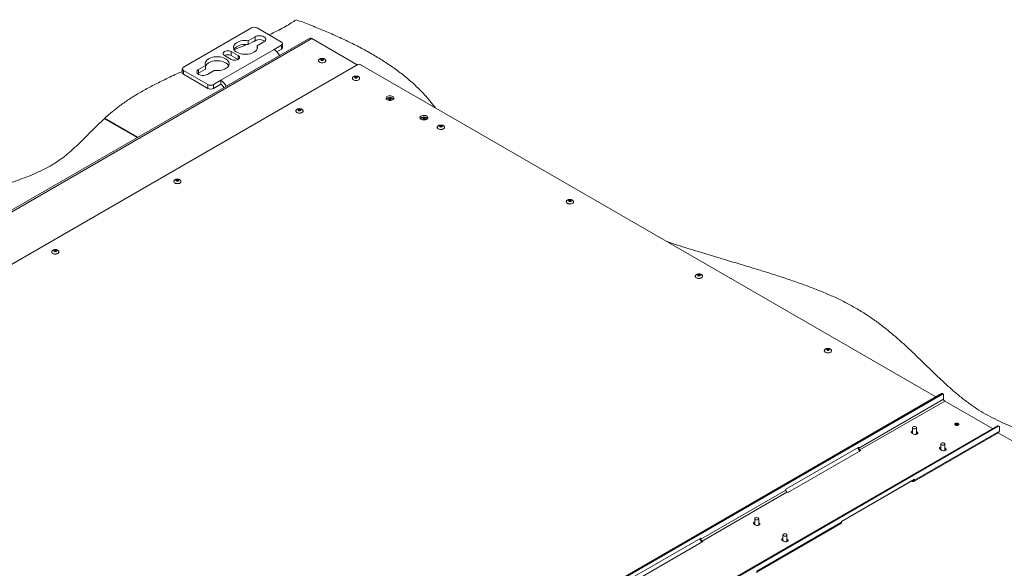
# Paper-space layout 'Sheet2' of a CAD drawing. Units: millimetres. Extents: x 74 to 9579, y 2195 to 7899.
# Drawn here: x 6988 to 8219, y 7029 to 7715 of the extents above; entities that cross this region are included whole.
import ezdxf

# ---------------------------------------------------------------- set-up
doc = ezdxf.new("R2010")
doc.units = ezdxf.units.MM

psp = doc.layouts.new('Sheet2')

# ---------------------------------------------------------------- linework, layer by layer
at = {"color": 7, "linetype": 'Continuous', "lineweight": 18}
for p, q in [((7277.76, 7704.8), (7192.91, 7655.82)), ((7315.31, 7687.21), (7284.84, 7704.8)), ((7282.54, 7693.88), (7273.94, 7688.92)), ((7282.54, 7688.98), (7282.54, 7693.88)), ((7349.93, 7691.8), (6257.45, 7061.13)), ((7353.42, 7691.45), (6260.94, 7060.78)), ((7282.54, 7688.98), (7273.94, 7684.02)), ((7273.94, 7684.02), (7273.94, 7688.92)), ((7284.9, 7682.59), (7293.5, 7687.56)), ((7284.9, 7678.44), (7284.9, 7682.59)), ((7315.31, 7683.13), (7306.12, 7677.82)), ((7315.31, 7678.23), (7315.31, 7683.13)), ((7316.78, 7680.27), (7316.78, 7685.17)), ((7409.99, 7658.8), (7353.42, 7691.45)), ((7239.65, 7639.45), (7306.12, 7677.82)), ((7244.18, 7670.31), (7252.66, 7665.41)), ((7261.15, 7670.31), (7252.66, 7675.21)), ((7252.66, 7670.31), (7252.66, 7675.21)), ((7261.15, 7665.41), (7252.66, 7670.31)), ((7309.61, 7674.93), (7315.31, 7678.23)), ((6321.05, 7030.16), (7410.7, 7659.21)), ((7220.42, 7658.03), (7211.83, 7653.06)), ((7220.42, 7653.13), (7220.42, 7658.03)), ((7361.65, 7663.86), (7361.65, 7663.7)), ((7370.65, 7663.7), (7370.65, 7663.86)), ((7413.53, 7659.21), (8133.5, 7243.57)), ((7191.45, 7653.78), (7191.45, 7648.88)), ((7192.91, 7651.74), (7223.39, 7634.14)), ((7192.91, 7651.74), (7192.91, 7646.84)), ((7192.91, 7646.84), (7223.39, 7629.24)), ((7211.83, 7648.16), (7210.82, 7647.45)), ((7220.42, 7653.13), (7211.83, 7648.16)), ((7211.83, 7648.16), (7211.83, 7653.06)), ((7222.79, 7646.74), (7231.38, 7651.7)), ((7223.39, 7629.24), (7223.39, 7634.14)), ((7230.46, 7634.14), (7239.65, 7639.45)), ((7230.46, 7629.24), (7239.65, 7634.55)), ((7230.46, 7634.14), (7230.46, 7629.24)), ((7239.65, 7634.55), (7239.65, 7639.45)), ((7404.08, 7641.82), (7404.08, 7641.65)), ((7413.08, 7641.65), (7413.08, 7641.82)), ((7454.27, 7616.9), (7454.54, 7616.75)), ((7333.37, 7601), (7333.37, 7600.83)), ((7342.37, 7600.83), (7342.37, 7601)), ((7093.96, 7591.39), (7134.97, 7567.71)), ((7135.68, 7568.12), (7094.51, 7591.89)), ((7094.51, 7591.07), (7094.51, 7591.89)), ((7496.7, 7592.41), (7496.97, 7592.26)), ((7510.15, 7580.59), (7510.15, 7580.42)), ((7519.15, 7580.42), (7519.15, 7580.59)), ((7180.75, 7512.89), (7180.75, 7512.73)), ((7189.75, 7512.73), (7189.75, 7512.89)), ((7671.4, 7487.5), (7671.4, 7487.33)), ((7680.4, 7487.33), (7680.4, 7487.5)), ((7028.13, 7424.79), (7028.13, 7424.63)), ((7037.13, 7424.63), (7037.13, 7424.79)), ((7832.66, 7394.4), (7832.66, 7394.24)), ((7841.66, 7394.24), (7841.66, 7394.4)), ((7993.91, 7301.31), (7993.91, 7301.15)), ((8002.91, 7301.15), (8002.91, 7301.31)), ((8140.58, 7247.66), (7050.92, 6618.61)), ((8141.64, 7247.04), (7051.99, 6618)), ((8143.05, 7240.92), (8036.98, 7179.69)), ((8038.4, 7177.24), (8144.47, 7238.47)), ((8141.64, 7247.04), (8140.58, 7247.66)), ((8142.64, 7247.14), (8141.58, 7247.76)), ((8143.05, 7240.92), (8143.05, 7246.23)), ((8144.47, 7238.47), (8204.21, 7203.98)), ((7120.57, 6578.41), (8210.23, 7207.45)), ((7121.64, 6577.79), (8211.29, 7206.84)), ((8104.14, 7205.2), (8104.14, 7197.99)), ((8106.64, 7139.48), (8212.7, 7200.71)), ((8109.14, 7197.85), (8109.14, 7205.2)), ((8109.89, 7199.73), (8109.14, 7200.17)), ((8211.29, 7206.84), (8210.23, 7207.45)), ((8212.29, 7206.94), (8211.23, 7207.55)), ((8212.7, 7206.02), (8212.7, 7200.71)), ((8103.38, 7198.43), (8104.16, 7197.97)), ((8104.72, 7197.65), (8105.5, 7197.2)), ((8105.91, 7137.88), (8211.98, 7199.11)), ((8109.89, 7198.51), (8109.14, 7198.94)), ((8109.89, 7198.51), (8109.89, 7199.73)), ((8211.25, 7198.69), (8941.16, 6777.32)), ((7945.77, 7128.26), (8036.98, 7180.91)), ((8039.46, 7176.63), (7948.24, 7123.97)), ((8035.92, 7180.3), (8035.92, 7180.3)), ((8036.98, 7180.91), (8036.98, 7179.69)), ((8038.4, 7177.24), (8039.46, 7176.63)), ((8138.74, 7178.02), (8139.52, 7177.56)), ((8139.49, 7184.79), (8139.49, 7177.58)), ((8140.08, 7177.24), (8140.86, 7176.79)), ((8144.49, 7177.44), (8144.49, 7184.79)), ((8145.24, 7179.32), (8144.49, 7179.76)), ((8145.24, 7178.1), (8144.49, 7178.53)), ((8145.24, 7178.1), (8145.24, 7179.32)), ((8106.64, 7140.71), (8015.42, 7088.05)), ((8015.42, 7088.05), (8103.1, 7138.66)), ((8103.1, 7138.67), (8103.1, 7138.66)), ((8103.1, 7138.66), (8104.16, 7138.05)), ((8104.16, 7139.28), (8104.16, 7139.28)), ((8105.57, 7140.09), (8105.57, 7140.09)), ((8106.64, 7140.71), (8106.64, 7139.48)), ((7945.77, 7127.03), (7839.7, 7065.8)), ((7945.77, 7127.03), (7945.77, 7128.26)), ((7841.12, 7063.35), (7947.18, 7124.58)), ((7948.24, 7123.97), (7947.18, 7124.58)), ((7906.85, 7091.31), (7906.85, 7084.1)), ((7911.85, 7083.97), (7911.85, 7091.31)), ((7906.1, 7084.54), (7906.88, 7084.09)), ((7907.44, 7083.76), (7908.22, 7083.31)), ((7908.63, 7023.99), (8014.69, 7085.22)), ((7909.35, 7025.59), (8015.42, 7086.82)), ((7912.6, 7085.84), (7911.85, 7086.28)), ((7912.6, 7084.62), (7911.85, 7085.05)), ((7912.6, 7084.62), (7912.6, 7085.84)), ((8015.42, 7088.05), (8015.42, 7086.82)), ((7748.49, 7014.37), (7839.7, 7067.03)), ((7838.64, 7066.41), (7838.64, 7066.41)), ((7839.7, 7067.03), (7839.7, 7065.8)), ((7942.21, 7070.9), (7942.21, 7063.69)), ((7947.21, 7063.56), (7947.21, 7070.9)), ((7947.96, 7065.43), (7947.21, 7065.87)), ((7947.96, 7064.21), (7947.21, 7064.64)), ((7947.96, 7064.21), (7947.96, 7065.43)), ((7842.18, 7062.74), (7750.96, 7010.08)), ((7841.12, 7063.35), (7842.18, 7062.74)), ((7941.45, 7064.13), (7942.24, 7063.68)), ((7942.79, 7063.35), (7943.58, 7062.9))]:
    psp.add_line(p, q, dxfattribs=at)
at = {"color": 8, "linetype": 'Continuous', "lineweight": 18}
for p, q in [((7261.15, 7665.41), (7261.15, 7670.31)), ((8105.57, 7140.09), (8104.16, 7139.28))]:
    psp.add_line(p, q, dxfattribs=at)
at = {"color": 7, "linetype": 'Continuous', "lineweight": 18, "flags": 128}
for points in [[(7293.5, 7687.56), (7294.58, 7688.34), (7295.33, 7689.24), (7295.72, 7690.22), (7295.72, 7691.22), (7295.33, 7692.2), (7294.58, 7693.1), (7293.5, 7693.88), (7292.14, 7694.51), (7290.58, 7694.94), (7288.89, 7695.17), (7287.15, 7695.17), (7285.46, 7694.94), (7283.89, 7694.51), (7282.54, 7693.88)], [(7273.94, 7688.92), (7271.61, 7689.14), (7269.25, 7689.15), (7266.92, 7688.95), (7264.67, 7688.53), (7262.56, 7687.92), (7260.65, 7687.12), (7258.97, 7686.16), (7257.58, 7685.06), (7256.5, 7683.85), (7255.76, 7682.56), (7255.39, 7681.21), (7255.38, 7679.85), (7255.75, 7678.5), (7256.48, 7677.21), (7257.55, 7675.99), (7258.93, 7674.89), (7260.6, 7673.93), (7262.51, 7673.13), (7264.61, 7672.51), (7266.86, 7672.09), (7269.19, 7671.88), (7271.55, 7671.88), (7273.88, 7672.1), (7276.12, 7672.52), (7278.22, 7673.15), (7280.13, 7673.95), (7281.79, 7674.92), (7283.17, 7676.02), (7284.23, 7677.24), (7284.94, 7678.54), (7285.3, 7679.89), (7285.29, 7681.25), (7284.9, 7682.59)], [(7273.94, 7684.02), (7271.61, 7684.24), (7269.25, 7684.25), (7266.92, 7684.05), (7264.67, 7683.63), (7262.56, 7683.02), (7260.65, 7682.22), (7258.97, 7681.26), (7257.58, 7680.17), (7256.5, 7678.95), (7255.95, 7678.06)], [(7231.38, 7651.7), (7233.71, 7651.48), (7236.07, 7651.47), (7238.4, 7651.67), (7240.65, 7652.09), (7242.76, 7652.7), (7244.68, 7653.5), (7246.35, 7654.45), (7247.75, 7655.55), (7248.82, 7656.77), (7249.56, 7658.06), (7249.94, 7659.4), (7249.94, 7660.77), (7249.58, 7662.11), (7248.85, 7663.41), (7247.78, 7664.62), (7246.39, 7665.73), (7244.72, 7666.69), (7242.81, 7667.49), (7240.71, 7668.11), (7238.47, 7668.53), (7236.13, 7668.74), (7233.77, 7668.74), (7231.44, 7668.52), (7229.2, 7668.09), (7227.1, 7667.47), (7225.2, 7666.67), (7223.54, 7665.7), (7222.16, 7664.59), (7221.1, 7663.38), (7220.38, 7662.08), (7220.02, 7660.73), (7220.04, 7659.37), (7220.42, 7658.03)], [(7252.66, 7675.21), (7251.42, 7675.76), (7249.97, 7676.1), (7248.42, 7676.22), (7246.87, 7676.1), (7245.42, 7675.76), (7244.18, 7675.21), (7243.22, 7674.49), (7242.62, 7673.65), (7242.42, 7672.76), (7242.62, 7671.86), (7243.22, 7671.03), (7244.18, 7670.31)], [(7252.66, 7665.41), (7253.9, 7664.86), (7255.35, 7664.51), (7256.9, 7664.4), (7258.46, 7664.51), (7259.9, 7664.86), (7261.15, 7665.41), (7262.1, 7666.13), (7262.7, 7666.96), (7262.9, 7667.86), (7262.7, 7668.76), (7262.1, 7669.59), (7261.15, 7670.31)], [(7249.37, 7657.65), (7248.85, 7658.51), (7247.78, 7659.72), (7246.39, 7660.83), (7244.72, 7661.79), (7242.81, 7662.59), (7240.71, 7663.21), (7238.47, 7663.63), (7236.13, 7663.84), (7233.77, 7663.84), (7231.44, 7663.62), (7229.2, 7663.19), (7227.1, 7662.57), (7225.2, 7661.77), (7223.54, 7660.8), (7222.16, 7659.69), (7221.1, 7658.48), (7220.42, 7657.28)], [(7361.65, 7663.7), (7361.71, 7663.3), (7362.08, 7662.59), (7362.78, 7661.97), (7363.76, 7661.5), (7364.93, 7661.2), (7366.2, 7661.1), (7367.47, 7661.21), (7368.63, 7661.53), (7369.59, 7662.02), (7370.27, 7662.64), (7370.61, 7663.36), (7370.65, 7663.7)], [(7365.7, 7665.95), (7366.3, 7665.98), (7366.89, 7665.88), (7367.36, 7665.66), (7367.65, 7665.35), (7367.71, 7665), (7367.53, 7664.66), (7367.15, 7664.39), (7366.61, 7664.22), (7366, 7664.19), (7365.42, 7664.29), (7364.94, 7664.51), (7364.66, 7664.82), (7364.59, 7665.17), (7364.77, 7665.51), (7365.16, 7665.78), (7365.7, 7665.95)], [(7211.83, 7653.06), (7210.74, 7652.28), (7209.99, 7651.38), (7209.61, 7650.4), (7209.61, 7649.4), (7209.99, 7648.42), (7210.74, 7647.52), (7211.83, 7646.74), (7213.18, 7646.11), (7214.75, 7645.68), (7216.44, 7645.45), (7218.17, 7645.45), (7219.87, 7645.68), (7221.43, 7646.11), (7222.79, 7646.74)], [(7408.12, 7643.91), (7408.73, 7643.94), (7409.31, 7643.84), (7409.79, 7643.62), (7410.08, 7643.31), (7410.14, 7642.96), (7409.96, 7642.62), (7409.57, 7642.34), (7409.04, 7642.18), (7408.43, 7642.14), (7407.84, 7642.24), (7407.37, 7642.47), (7407.08, 7642.78), (7407.02, 7643.13), (7407.2, 7643.47), (7407.58, 7643.74), (7408.12, 7643.91)], [(7404.08, 7641.65), (7404.13, 7641.26), (7404.51, 7640.55), (7405.21, 7639.93), (7406.19, 7639.45), (7407.36, 7639.15), (7408.63, 7639.06), (7409.89, 7639.17), (7411.05, 7639.48), (7412.01, 7639.97), (7412.69, 7640.6), (7413.04, 7641.31), (7413.08, 7641.65)], [(7454.54, 7619.2), (7455.36, 7618.58), (7455.86, 7617.84), (7456, 7617.06), (7455.77, 7616.29), (7455.19, 7615.58), (7454.29, 7614.99), (7453.15, 7614.55), (7451.86, 7614.32), (7450.49, 7614.29), (7449.17, 7614.48), (7447.98, 7614.86), (7447.02, 7615.42), (7446.35, 7616.1), (7446.03, 7616.87), (7446.08, 7617.65), (7446.49, 7618.4), (7447.24, 7619.06), (7448.26, 7619.58), (7449.49, 7619.91), (7450.83, 7620.05), (7452.19, 7619.97), (7453.46, 7619.68), (7454.54, 7619.2)], [(7450.53, 7616.96), (7451.13, 7617), (7451.72, 7616.9), (7452.2, 7616.69), (7452.5, 7616.38), (7452.57, 7616.03), (7452.4, 7615.69), (7452.02, 7615.41), (7451.49, 7615.24), (7450.88, 7615.2), (7450.29, 7615.3), (7449.81, 7615.51), (7449.52, 7615.82), (7449.45, 7616.17), (7449.61, 7616.51), (7449.99, 7616.79), (7450.53, 7616.96)], [(7454.54, 7616.75), (7455.36, 7616.13), (7455.53, 7615.94)], [(7333.37, 7600.83), (7333.42, 7600.44), (7333.8, 7599.73), (7334.5, 7599.11), (7335.48, 7598.63), (7336.65, 7598.33), (7337.92, 7598.24), (7339.18, 7598.35), (7340.34, 7598.66), (7341.3, 7599.15), (7341.98, 7599.78), (7342.33, 7600.49), (7342.37, 7600.83)], [(7337.41, 7603.09), (7338.02, 7603.12), (7338.6, 7603.02), (7339.08, 7602.8), (7339.37, 7602.49), (7339.43, 7602.13), (7339.25, 7601.8), (7338.86, 7601.52), (7338.33, 7601.36), (7337.72, 7601.32), (7337.13, 7601.42), (7336.66, 7601.65), (7336.37, 7601.96), (7336.31, 7602.31), (7336.49, 7602.65), (7336.87, 7602.92), (7337.41, 7603.09)], [(7496.97, 7594.71), (7497.79, 7594.08), (7498.29, 7593.35), (7498.43, 7592.57), (7498.2, 7591.8), (7497.61, 7591.09), (7496.72, 7590.49), (7495.58, 7590.06), (7494.28, 7589.82), (7492.92, 7589.8), (7491.6, 7589.98), (7490.41, 7590.37), (7489.45, 7590.93), (7488.78, 7591.61), (7488.46, 7592.37), (7488.5, 7593.16), (7488.92, 7593.91), (7489.66, 7594.57), (7490.69, 7595.08), (7491.92, 7595.42), (7493.26, 7595.55), (7494.62, 7595.47), (7495.88, 7595.19), (7496.97, 7594.71)], [(7492.95, 7592.47), (7493.56, 7592.51), (7494.15, 7592.41), (7494.62, 7592.19), (7494.92, 7591.89), (7494.99, 7591.54), (7494.83, 7591.2), (7494.45, 7590.92), (7493.91, 7590.75), (7493.31, 7590.71), (7492.72, 7590.8), (7492.24, 7591.02), (7491.94, 7591.33), (7491.87, 7591.68), (7492.04, 7592.02), (7492.42, 7592.3), (7492.95, 7592.47)], [(7496.97, 7592.26), (7497.79, 7591.63), (7497.96, 7591.44)], [(7514.16, 7582.67), (7514.77, 7582.71), (7515.36, 7582.62), (7515.84, 7582.4), (7516.14, 7582.09), (7516.21, 7581.74), (7516.04, 7581.4), (7515.66, 7581.12), (7515.13, 7580.95), (7514.52, 7580.91), (7513.93, 7581.01), (7513.45, 7581.23), (7513.16, 7581.53), (7513.08, 7581.88), (7513.25, 7582.22), (7513.63, 7582.5), (7514.16, 7582.67)], [(7510.15, 7580.42), (7510.21, 7579.99), (7510.6, 7579.28), (7511.32, 7578.67), (7512.31, 7578.2), (7513.49, 7577.91), (7514.76, 7577.83), (7516.03, 7577.95), (7517.18, 7578.28), (7518.12, 7578.77), (7518.79, 7579.41), (7519.11, 7580.12), (7519.15, 7580.42)], [(7180.75, 7512.73), (7180.8, 7512.33), (7181.18, 7511.62), (7181.88, 7511.01), (7182.86, 7510.53), (7184.03, 7510.23), (7185.3, 7510.13), (7186.57, 7510.25), (7187.73, 7510.56), (7188.68, 7511.05), (7189.37, 7511.68), (7189.71, 7512.39), (7189.75, 7512.73)], [(7184.79, 7514.98), (7185.4, 7515.02), (7185.99, 7514.92), (7186.46, 7514.69), (7186.75, 7514.38), (7186.81, 7514.03), (7186.63, 7513.69), (7186.25, 7513.42), (7185.71, 7513.25), (7185.1, 7513.22), (7184.52, 7513.32), (7184.04, 7513.54), (7183.75, 7513.85), (7183.69, 7514.2), (7183.87, 7514.54), (7184.26, 7514.81), (7184.79, 7514.98)], [(7671.4, 7487.33), (7671.47, 7486.89), (7671.86, 7486.19), (7672.58, 7485.58), (7673.57, 7485.11), (7674.75, 7484.82), (7676.02, 7484.74), (7677.28, 7484.86), (7678.43, 7485.18), (7679.38, 7485.68), (7680.04, 7486.32), (7680.37, 7487.03), (7680.4, 7487.33)], [(7675.42, 7489.58), (7676.03, 7489.62), (7676.61, 7489.52), (7677.09, 7489.31), (7677.39, 7489), (7677.46, 7488.65), (7677.29, 7488.31), (7676.91, 7488.03), (7676.38, 7487.86), (7675.77, 7487.82), (7675.19, 7487.92), (7674.71, 7488.14), (7674.41, 7488.44), (7674.34, 7488.79), (7674.51, 7489.13), (7674.89, 7489.41), (7675.42, 7489.58)], [(7028.13, 7424.63), (7028.19, 7424.23), (7028.56, 7423.52), (7029.27, 7422.9), (7030.24, 7422.42), (7031.41, 7422.12), (7032.68, 7422.03), (7033.95, 7422.14), (7035.11, 7422.46), (7036.07, 7422.95), (7036.75, 7423.57), (7037.1, 7424.28), (7037.13, 7424.63)], [(7032.18, 7426.88), (7032.78, 7426.91), (7033.37, 7426.81), (7033.84, 7426.59), (7034.13, 7426.28), (7034.19, 7425.93), (7034.02, 7425.59), (7033.63, 7425.32), (7033.09, 7425.15), (7032.48, 7425.11), (7031.9, 7425.22), (7031.43, 7425.44), (7031.14, 7425.75), (7031.08, 7426.1), (7031.25, 7426.44), (7031.64, 7426.71), (7032.18, 7426.88)], [(7832.66, 7394.24), (7832.72, 7393.8), (7833.11, 7393.1), (7833.83, 7392.49), (7834.82, 7392.02), (7836, 7391.73), (7837.28, 7391.64), (7838.54, 7391.77), (7839.69, 7392.09), (7840.63, 7392.59), (7841.3, 7393.22), (7841.63, 7393.94), (7841.66, 7394.24)], [(7836.68, 7396.49), (7837.28, 7396.53), (7837.87, 7396.43), (7838.35, 7396.21), (7838.65, 7395.91), (7838.72, 7395.56), (7838.55, 7395.22), (7838.17, 7394.94), (7837.64, 7394.77), (7837.03, 7394.73), (7836.44, 7394.83), (7835.96, 7395.04), (7835.67, 7395.35), (7835.6, 7395.7), (7835.76, 7396.04), (7836.14, 7396.32), (7836.68, 7396.49)], [(7993.91, 7301.15), (7993.98, 7300.71), (7994.37, 7300.01), (7995.09, 7299.4), (7996.08, 7298.93), (7997.26, 7298.64), (7998.53, 7298.55), (7999.79, 7298.68), (8000.94, 7299), (8001.89, 7299.5), (8002.55, 7300.13), (8002.88, 7300.85), (8002.91, 7301.15)], [(7997.93, 7303.4), (7998.54, 7303.44), (7999.13, 7303.34), (7999.6, 7303.12), (7999.9, 7302.82), (7999.97, 7302.47), (7999.81, 7302.13), (7999.43, 7301.85), (7998.89, 7301.68), (7998.29, 7301.64), (7997.7, 7301.73), (7997.22, 7301.95), (7996.92, 7302.26), (7996.85, 7302.61), (7997.02, 7302.95), (7997.4, 7303.23), (7997.93, 7303.4)], [(8104.14, 7201.28), (8103.8, 7201.16), (8103.03, 7200.72), (8102.58, 7200.15), (8102.49, 7199.54), (8102.76, 7198.94), (8103.38, 7198.43)], [(8108.4, 7206.22), (8108.94, 7205.76), (8109.14, 7205.2), (8108.94, 7204.65), (8108.4, 7204.18), (8107.59, 7203.87), (8106.64, 7203.76), (8105.68, 7203.87), (8104.87, 7204.18), (8104.33, 7204.65), (8104.14, 7205.2), (8104.33, 7205.76), (8104.87, 7206.22), (8105.68, 7206.54), (8106.64, 7206.65), (8107.59, 7206.54), (8108.4, 7206.22)], [(8157.83, 7208.22), (8158.62, 7207.91), (8159.55, 7207.78), (8160.49, 7207.86), (8161.33, 7208.13), (8161.94, 7208.55), (8162.24, 7209.08), (8162.2, 7209.63), (8161.81, 7210.13), (8161.14, 7210.52), (8160.26, 7210.75), (8159.31, 7210.77), (8158.4, 7210.6), (8157.67, 7210.24), (8157.2, 7209.76), (8157.07, 7209.21), (8157.29, 7208.68), (8157.83, 7208.22)], [(8160.12, 7208.58), (8159.51, 7208.55), (8158.93, 7208.65), (8158.45, 7208.88), (8158.17, 7209.19), (8158.11, 7209.54), (8158.29, 7209.88), (8158.68, 7210.15), (8159.22, 7210.31), (8159.83, 7210.35), (8160.41, 7210.24), (8160.88, 7210.02), (8161.17, 7209.71), (8161.23, 7209.36), (8161.05, 7209.02), (8160.66, 7208.75), (8160.12, 7208.58)], [(8160.67, 7209.04), (8160.66, 7209.02), (8160.59, 7208.94), (8160.39, 7208.82), (8160.11, 7208.73), (8159.75, 7208.68), (8159.37, 7208.7), (8159.03, 7208.79), (8158.81, 7208.89), (8158.69, 7209), (8158.67, 7209.04), (8158.67, 7209.05), (8158.67, 7209.05)], [(8105.5, 7197.2), (8106.39, 7196.84), (8107.43, 7196.68), (8108.5, 7196.74), (8109.47, 7197), (8110.24, 7197.44), (8110.69, 7198), (8110.78, 7198.62), (8110.51, 7199.22), (8109.89, 7199.73)], [(8110.61, 7197.85), (8110.51, 7198), (8109.89, 7198.51)], [(8139.49, 7180.87), (8139.15, 7180.75), (8138.39, 7180.31), (8137.94, 7179.74), (8137.84, 7179.13), (8138.12, 7178.52), (8138.74, 7178.02)], [(8140.22, 7183.77), (8139.68, 7184.24), (8139.49, 7184.79), (8139.68, 7185.35), (8140.22, 7185.81), (8141.03, 7186.13), (8141.99, 7186.24), (8142.95, 7186.13), (8143.76, 7185.81), (8144.3, 7185.35), (8144.49, 7184.79), (8144.3, 7184.24), (8143.76, 7183.77), (8142.95, 7183.46), (8141.99, 7183.35), (8141.03, 7183.46), (8140.22, 7183.77)], [(8140.86, 7176.79), (8141.74, 7176.43), (8142.78, 7176.27), (8143.85, 7176.33), (8144.83, 7176.59), (8145.59, 7177.03), (8146.05, 7177.59), (8146.14, 7178.21), (8145.86, 7178.81), (8145.24, 7179.32)], [(8145.96, 7177.44), (8145.86, 7177.59), (8145.24, 7178.1)], [(7911.12, 7092.33), (7911.66, 7091.87), (7911.85, 7091.31), (7911.66, 7090.76), (7911.12, 7090.29), (7910.31, 7089.98), (7909.35, 7089.87), (7908.4, 7089.98), (7907.58, 7090.29), (7907.04, 7090.76), (7906.85, 7091.31), (7907.04, 7091.87), (7907.58, 7092.33), (7908.4, 7092.65), (7909.35, 7092.76), (7910.31, 7092.65), (7911.12, 7092.33)], [(7906.85, 7087.39), (7906.51, 7087.27), (7905.75, 7086.83), (7905.3, 7086.27), (7905.2, 7085.65), (7905.48, 7085.05), (7906.1, 7084.54)], [(7908.22, 7083.31), (7909.1, 7082.96), (7910.14, 7082.8), (7911.22, 7082.85), (7912.19, 7083.11), (7912.95, 7083.55), (7913.41, 7084.11), (7913.5, 7084.73), (7913.22, 7085.33), (7912.6, 7085.84)], [(7913.33, 7083.97), (7913.22, 7084.11), (7912.6, 7084.62)], [(7942.21, 7066.98), (7941.87, 7066.86), (7941.11, 7066.42), (7940.65, 7065.86), (7940.56, 7065.24), (7940.84, 7064.64), (7941.45, 7064.13)], [(7942.94, 7069.88), (7942.4, 7070.35), (7942.21, 7070.9), (7942.4, 7071.46), (7942.94, 7071.92), (7943.75, 7072.24), (7944.71, 7072.35), (7945.66, 7072.24), (7946.48, 7071.92), (7947.02, 7071.46), (7947.21, 7070.9), (7947.02, 7070.35), (7946.48, 7069.88), (7945.66, 7069.57), (7944.71, 7069.46), (7943.75, 7069.57), (7942.94, 7069.88)], [(7943.58, 7062.9), (7944.46, 7062.55), (7945.5, 7062.38), (7946.57, 7062.44), (7947.55, 7062.7), (7948.31, 7063.14), (7948.76, 7063.7), (7948.86, 7064.32), (7948.58, 7064.92), (7947.96, 7065.43)], [(7948.68, 7063.56), (7948.58, 7063.7), (7947.96, 7064.21)]]:
    psp.add_lwpolyline(points, dxfattribs=at)
at = {"color": 8, "linetype": 'Continuous', "lineweight": 18, "flags": 128}
for points in [[(7361.65, 7663.88), (7361.71, 7663.46), (7362.08, 7662.75), (7362.78, 7662.14), (7363.76, 7661.66), (7364.93, 7661.36), (7366.2, 7661.26), (7367.47, 7661.38), (7368.63, 7661.69), (7369.59, 7662.18), (7370.27, 7662.81), (7370.61, 7663.52), (7370.65, 7663.81)], [(7367.15, 7664.68), (7367.11, 7664.85), (7366.92, 7665.05), (7366.62, 7665.19), (7366.25, 7665.25), (7365.86, 7665.23), (7365.52, 7665.13), (7365.27, 7664.95), (7365.16, 7664.74), (7365.15, 7664.68)], [(7409.58, 7642.63), (7409.54, 7642.81), (7409.35, 7643), (7409.05, 7643.15), (7408.68, 7643.21), (7408.29, 7643.19), (7407.94, 7643.08), (7407.7, 7642.91), (7407.58, 7642.69), (7407.58, 7642.64)], [(7404.08, 7641.84), (7404.13, 7641.42), (7404.51, 7640.71), (7405.21, 7640.09), (7406.19, 7639.62), (7407.36, 7639.32), (7408.63, 7639.22), (7409.89, 7639.33), (7411.05, 7639.65), (7412.01, 7640.14), (7412.69, 7640.76), (7413.04, 7641.48), (7413.08, 7641.77)], [(7452.01, 7615.69), (7451.96, 7615.87), (7451.77, 7616.07), (7451.46, 7616.21), (7451.09, 7616.27), (7450.7, 7616.24), (7450.36, 7616.14), (7450.12, 7615.96), (7450.01, 7615.74), (7450.01, 7615.7)], [(7333.37, 7601.02), (7333.42, 7600.6), (7333.8, 7599.89), (7334.5, 7599.27), (7335.48, 7598.8), (7336.65, 7598.5), (7337.92, 7598.4), (7339.18, 7598.51), (7340.34, 7598.83), (7341.3, 7599.32), (7341.98, 7599.94), (7342.33, 7600.66), (7342.37, 7600.95)], [(7338.87, 7601.81), (7338.82, 7601.99), (7338.64, 7602.18), (7338.34, 7602.33), (7337.96, 7602.39), (7337.58, 7602.37), (7337.23, 7602.26), (7336.99, 7602.09), (7336.87, 7601.87), (7336.87, 7601.82)], [(7494.43, 7591.2), (7494.38, 7591.38), (7494.19, 7591.58), (7493.89, 7591.72), (7493.51, 7591.78), (7493.13, 7591.75), (7492.78, 7591.64), (7492.54, 7591.47), (7492.44, 7591.25), (7492.43, 7591.21)], [(7515.65, 7581.41), (7515.6, 7581.58), (7515.41, 7581.78), (7515.1, 7581.92), (7514.73, 7581.98), (7514.34, 7581.96), (7514, 7581.85), (7513.76, 7581.67), (7513.65, 7581.45), (7513.65, 7581.41)], [(7510.15, 7580.6), (7510.21, 7580.15), (7510.6, 7579.45), (7511.32, 7578.83), (7512.31, 7578.36), (7513.49, 7578.08), (7514.76, 7577.99), (7516.03, 7578.11), (7517.18, 7578.44), (7518.12, 7578.94), (7518.79, 7579.57), (7519.11, 7580.28), (7519.14, 7580.56)], [(7180.75, 7512.91), (7180.8, 7512.49), (7181.18, 7511.79), (7181.88, 7511.17), (7182.86, 7510.69), (7184.03, 7510.39), (7185.3, 7510.3), (7186.57, 7510.41), (7187.73, 7510.72), (7188.68, 7511.21), (7189.37, 7511.84), (7189.71, 7512.55), (7189.75, 7512.85)], [(7186.25, 7513.71), (7186.21, 7513.88), (7186.02, 7514.08), (7185.72, 7514.22), (7185.35, 7514.29), (7184.96, 7514.26), (7184.62, 7514.16), (7184.37, 7513.98), (7184.26, 7513.77), (7184.25, 7513.72)], [(7671.4, 7487.51), (7671.47, 7487.06), (7671.86, 7486.35), (7672.58, 7485.74), (7673.57, 7485.27), (7674.75, 7484.98), (7676.02, 7484.9), (7677.28, 7485.02), (7678.43, 7485.35), (7679.38, 7485.85), (7680.04, 7486.48), (7680.37, 7487.19), (7680.4, 7487.47)], [(7676.9, 7488.31), (7676.85, 7488.49), (7676.66, 7488.69), (7676.36, 7488.83), (7675.98, 7488.89), (7675.59, 7488.87), (7675.25, 7488.76), (7675.01, 7488.58), (7674.9, 7488.36), (7674.9, 7488.32)], [(7028.13, 7424.81), (7028.19, 7424.39), (7028.56, 7423.68), (7029.27, 7423.07), (7030.24, 7422.59), (7031.41, 7422.29), (7032.68, 7422.19), (7033.95, 7422.3), (7035.11, 7422.62), (7036.07, 7423.11), (7036.75, 7423.74), (7037.1, 7424.45), (7037.13, 7424.74)], [(7033.63, 7425.61), (7033.59, 7425.78), (7033.41, 7425.98), (7033.1, 7426.12), (7032.73, 7426.18), (7032.34, 7426.16), (7032, 7426.05), (7031.75, 7425.88), (7031.64, 7425.66), (7031.63, 7425.61)], [(7832.66, 7394.42), (7832.72, 7393.97), (7833.11, 7393.26), (7833.83, 7392.65), (7834.82, 7392.18), (7836, 7391.89), (7837.28, 7391.81), (7838.54, 7391.93), (7839.69, 7392.26), (7840.63, 7392.76), (7841.3, 7393.39), (7841.63, 7394.1), (7841.66, 7394.38)], [(7838.16, 7395.22), (7838.11, 7395.4), (7837.92, 7395.6), (7837.61, 7395.74), (7837.24, 7395.8), (7836.85, 7395.77), (7836.51, 7395.66), (7836.27, 7395.49), (7836.16, 7395.27), (7836.16, 7395.23)], [(7993.91, 7301.33), (7993.98, 7300.88), (7994.37, 7300.17), (7995.09, 7299.56), (7996.08, 7299.09), (7997.26, 7298.8), (7998.53, 7298.72), (7999.79, 7298.84), (8000.94, 7299.17), (8001.89, 7299.66), (8002.55, 7300.3), (8002.88, 7301.01), (8002.91, 7301.29)], [(7999.41, 7302.13), (7999.36, 7302.31), (7999.17, 7302.51), (7998.87, 7302.65), (7998.49, 7302.71), (7998.11, 7302.68), (7997.76, 7302.57), (7997.52, 7302.4), (7997.42, 7302.18), (7997.41, 7302.14)], [(8159.38, 7209.6), (8159.04, 7209.49), (8158.79, 7209.32), (8158.67, 7209.1), (8158.67, 7209.05)], [(8160.67, 7209.04), (8160.63, 7209.21), (8160.44, 7209.41), (8160.14, 7209.55), (8159.77, 7209.62), (8159.38, 7209.6)]]:
    psp.add_lwpolyline(points, dxfattribs=at)
at = {"color": 7, "linetype": 'Continuous', "lineweight": 18}
for centre, radius, start, end in [((7281.3, 7697.98), 7.69, 62.60967, 117.39033), ((7351.37, 7688.59), 3.52, 54.38242, 114.30712), ((7287.94, 7678.95), 11.4, 54.85712, 118.31333), ((7314.54, 7685.17), 2.18, 290.78342, 69.21658), ((7314.27, 7680.52), 2.51, 294.37466, 354.3052), ((7248.42, 7662.25), 9.1, 62.22313, 117.77149), ((7296.53, 7662.73), 17.88, 25.1338, 57.57089), ((7193.69, 7653.78), 2.18, 110.78342, 249.21658), ((7412.11, 7656.48), 3.07, 62.60967, 117.39033), ((7193.95, 7649.13), 2.51, 185.6948, 245.62534), ((7226.92, 7640.97), 7.69, 242.60967, 297.39033), ((7230.06, 7624.36), 17.88, 25.1338, 57.57089), ((7234.77, 7626.93), 9.05, 21.15202, 57.34058), ((7226.92, 7636.07), 7.69, 242.60967, 297.39033), ((7449.32, 7613.54), 3.72, 112.81136, 139.77456), ((7491.74, 7589.04), 3.72, 112.81136, 139.77456), ((8141.16, 7246.84), 1.01, 65.69288, 125.61758), ((8142.19, 7246.37), 0.873, 350.78596, 129.20329), ((8146.12, 7241.06), 3.07, 182.60548, 237.39452), ((8104.8, 7197.45), 2.69, 104.26603, 142.58813), ((8210.81, 7206.63), 1.01, 65.69288, 125.61758), ((8211.84, 7206.16), 0.873, 350.78596, 129.20329), ((8211.04, 7200.5), 1.68, 304.05635, 7.25583), ((8105.9, 7200.35), 2.94, 233.71402, 246.29136), ((8107.66, 7198.12), 1.5, 287.98819, 349.76863), ((8041.3, 7180.55), 5.38, 182.60548, 237.39452), ((8040.06, 7179.83), 3.07, 182.60548, 237.39452), ((8140.15, 7177.03), 2.69, 104.26603, 142.58813), ((8141.26, 7179.93), 2.94, 233.71402, 246.29136), ((8143.01, 7177.71), 1.5, 287.98819, 349.76863), ((8104.71, 7139.95), 0.873, 230.79671, 9.21404), ((8105.13, 7139.24), 1.53, 230.79671, 9.21404), ((7948.84, 7127.17), 3.07, 182.60548, 237.39452), ((7907.51, 7083.56), 2.69, 104.26603, 142.58813), ((7908.62, 7086.46), 2.94, 233.71402, 246.29136), ((7910.38, 7084.23), 1.5, 287.98819, 349.76863), ((8013.75, 7086.61), 1.68, 304.05635, 7.25583), ((7844.01, 7066.66), 5.38, 182.60548, 237.39452), ((7842.77, 7065.94), 3.07, 182.60548, 237.39452), ((7942.87, 7063.15), 2.69, 104.26603, 142.58813), ((7943.98, 7066.05), 2.94, 233.71402, 246.29136), ((7945.73, 7063.82), 1.5, 287.98819, 349.76863)]:
    psp.add_arc(centre, radius, start, end, dxfattribs=at)
for points, knots in [([(7299.74, 7696.2), (7300.73, 7696.65), (7305, 7698.58), (7311.96, 7702.06), (7320.26, 7706.56), (7327.46, 7710.86), (7331.7, 7713.76), (7333.72, 7715.14)], [0, 0, 0, 0, 0.079843, 0.3435088, 0.583265, 0.8013432, 1, 1, 1, 1]), ([(7333.72, 7715.14), (7339.5, 7712.96), (7351.03, 7708.59), (7367.92, 7701.74), (7384.4, 7694.62), (7400.4, 7687.17), (7415.76, 7679.39), (7430.44, 7671.25), (7444.4, 7662.7), (7457.67, 7653.66), (7469.33, 7644.74), (7479.53, 7636.02), (7488.41, 7627.56), (7496.73, 7618.69), (7503.07, 7611.02), (7506.65, 7606.32), (7507.83, 7604.77)], [0, 0, 0, 0, 0.0788194, 0.1573471, 0.2356399, 0.3137902, 0.3919312, 0.4688412, 0.5461314, 0.6240664, 0.7029605, 0.7670116, 0.8321143, 0.8984921, 0.9664027, 1, 1, 1, 1]), ([(7256.23, 7677.63), (7259.85, 7679.1), (7265.12, 7681.25), (7270.34, 7683.44), (7271.98, 7684.12)], [0, 0, 0, 0, 0.68687862, 1, 1, 1, 1]), ([(7279.71, 7687.35), (7279.77, 7687.38), (7281.87, 7688.25), (7283.93, 7689.16), (7285.93, 7690.04)], [0, 0, 0, 0, 0.0291331, 1, 1, 1, 1]), ([(7366.15, 7666.77), (7365.73, 7666.75), (7365.13, 7666.72), (7364.29, 7666.52), (7363.6, 7666.28), (7362.88, 7665.89), (7362.25, 7665.37), (7361.83, 7664.73), (7361.62, 7664.21), (7361.67, 7663.93), (7361.67, 7663.88)], [0, 0, 0, 0, 0.1882347, 0.2664518, 0.3955247, 0.5298007, 0.6727063, 0.8207983, 0.9738212, 1, 1, 1, 1]), ([(7367.15, 7664.68), (7367.15, 7664.68), (7367.15, 7664.68), (7367.12, 7664.61), (7366.97, 7664.49), (7366.74, 7664.4), (7366.49, 7664.34), (7366.2, 7664.31), (7365.84, 7664.33), (7365.51, 7664.41), (7365.27, 7664.53), (7365.16, 7664.65), (7365.15, 7664.68), (7365.15, 7664.68), (7365.15, 7664.68)], [0, 0, 0, 0, 0.063696, 0.1648323, 0.2520118, 0.3438964, 0.4039403, 0.4801594, 0.5839361, 0.688119, 0.7771617, 0.8699166, 0.9639449, 1, 1, 1, 1]), ([(7370.64, 7663.8), (7370.63, 7664.03), (7370.6, 7664.53), (7370.18, 7665.23), (7369.51, 7665.84), (7368.74, 7666.27), (7367.97, 7666.54), (7367.13, 7666.72), (7366.52, 7666.75), (7366.15, 7666.77)], [0, 0, 0, 0, 0.13846891, 0.30746369, 0.46245279, 0.61610032, 0.73055533, 0.83964348, 1, 1, 1, 1]), ([(7094.51, 7591.89), (7097.64, 7594.67), (7103.96, 7600.29), (7114.42, 7608.49), (7125.99, 7616.52), (7138.76, 7624.29), (7152.48, 7631.84), (7167.85, 7639.6), (7180.9, 7645.79), (7189.22, 7649.45), (7191.45, 7650.43)], [0, 0, 0, 0, 0.122031, 0.2468204, 0.3748851, 0.506448, 0.6409704, 0.777686, 0.9403911, 1, 1, 1, 1]), ([(7408.58, 7644.72), (7408.16, 7644.7), (7407.56, 7644.67), (7406.72, 7644.48), (7406.03, 7644.24), (7405.3, 7643.84), (7404.68, 7643.32), (7404.25, 7642.69), (7404.05, 7642.17), (7404.09, 7641.88), (7404.1, 7641.84)], [0, 0, 0, 0, 0.1882347, 0.2664518, 0.3955247, 0.5298007, 0.6727063, 0.8207983, 0.9738212, 1, 1, 1, 1]), ([(7413.06, 7641.76), (7413.05, 7641.99), (7413.03, 7642.49), (7412.6, 7643.19), (7411.93, 7643.8), (7411.16, 7644.22), (7410.39, 7644.49), (7409.56, 7644.68), (7408.94, 7644.71), (7408.58, 7644.72)], [0, 0, 0, 0, 0.13846891, 0.30746369, 0.46245279, 0.61610032, 0.73055533, 0.83964348, 1, 1, 1, 1]), ([(7409.58, 7642.64), (7409.58, 7642.64), (7409.58, 7642.64), (7409.55, 7642.57), (7409.39, 7642.45), (7409.17, 7642.35), (7408.92, 7642.29), (7408.62, 7642.26), (7408.26, 7642.28), (7407.93, 7642.37), (7407.7, 7642.49), (7407.59, 7642.61), (7407.58, 7642.63), (7407.58, 7642.64), (7407.58, 7642.64)], [0, 0, 0, 0, 0.063696, 0.1648323, 0.2520118, 0.3438964, 0.4039403, 0.4801594, 0.5839361, 0.688119, 0.7771617, 0.8699166, 0.9639449, 1, 1, 1, 1]), ([(7451.01, 7617.78), (7450.58, 7617.76), (7449.99, 7617.73), (7449.14, 7617.53), (7448.46, 7617.3), (7447.73, 7616.9), (7447.11, 7616.4), (7446.86, 7615.98), (7446.73, 7615.78)], [0, 0, 0, 0, 0.2316999, 0.327978, 0.4868552, 0.6521368, 0.8280407, 1, 1, 1, 1]), ([(7452, 7615.7), (7452.01, 7615.7), (7452.01, 7615.7), (7451.99, 7615.64), (7451.84, 7615.52), (7451.62, 7615.42), (7451.36, 7615.36), (7451.07, 7615.32), (7450.71, 7615.34), (7450.37, 7615.42), (7450.13, 7615.54), (7450.01, 7615.66), (7450, 7615.69), (7450.01, 7615.7), (7450.01, 7615.7)], [0, 0, 0, 0, 0.05123569, 0.15623224, 0.24376758, 0.33552985, 0.39887299, 0.47507167, 0.578769, 0.68308468, 0.77246856, 0.86549545, 0.95909088, 1, 1, 1, 1]), ([(7455.26, 7615.74), (7455.18, 7615.91), (7454.98, 7616.32), (7454.35, 7616.86), (7453.59, 7617.28), (7452.82, 7617.55), (7451.98, 7617.74), (7451.37, 7617.77), (7451.01, 7617.78)], [0, 0, 0, 0, 0.1407029, 0.333013, 0.5236584, 0.6656738, 0.8010301, 1, 1, 1, 1]), ([(7337.87, 7603.9), (7337.45, 7603.88), (7336.85, 7603.85), (7336.01, 7603.66), (7335.32, 7603.42), (7334.59, 7603.02), (7333.97, 7602.5), (7333.54, 7601.86), (7333.34, 7601.35), (7333.38, 7601.06), (7333.39, 7601.02)], [0, 0, 0, 0, 0.1882347, 0.2664518, 0.3955247, 0.5298007, 0.6727063, 0.8207983, 0.9738212, 1, 1, 1, 1]), ([(7338.87, 7601.82), (7338.87, 7601.82), (7338.87, 7601.82), (7338.84, 7601.75), (7338.68, 7601.63), (7338.46, 7601.53), (7338.2, 7601.47), (7337.91, 7601.44), (7337.55, 7601.46), (7337.22, 7601.55), (7336.99, 7601.67), (7336.87, 7601.79), (7336.87, 7601.81), (7336.87, 7601.82), (7336.87, 7601.82)], [0, 0, 0, 0, 0.063696, 0.1648323, 0.2520118, 0.3438964, 0.4039403, 0.4801594, 0.5839361, 0.688119, 0.7771617, 0.8699166, 0.9639449, 1, 1, 1, 1]), ([(7342.35, 7600.94), (7342.34, 7601.17), (7342.32, 7601.67), (7341.89, 7602.37), (7341.22, 7602.98), (7340.45, 7603.4), (7339.68, 7603.67), (7338.85, 7603.86), (7338.23, 7603.89), (7337.87, 7603.9)], [0, 0, 0, 0, 0.1384689, 0.3074637, 0.4624528, 0.6161003, 0.7305553, 0.8396435, 1, 1, 1, 1]), ([(6499.45, 7200.83), (6499.54, 7200.92), (6502.25, 7203.67), (6506.98, 7209.38), (6513.71, 7218.04), (6519.88, 7227.27), (6524.45, 7235.11), (6527.74, 7241.4), (6529.96, 7246), (6532.26, 7250.76), (6534.85, 7255.02), (6537.79, 7258.77), (6540.9, 7262.04), (6544.78, 7265.4), (6549.55, 7268.87), (6555.15, 7272.31), (6561.59, 7275.75), (6568.89, 7279.18), (6577.25, 7282.7), (6586.55, 7286.33), (6597.81, 7290.49), (6611.04, 7295.18), (6626.16, 7300.41), (6642.22, 7305.96), (6658.93, 7311.83), (6675.93, 7318.02), (6692.49, 7324.41), (6708.26, 7331.03), (6723.06, 7337.87), (6736.89, 7344.88), (6749.82, 7352.06), (6761.89, 7359.39), (6773.17, 7366.85), (6784.77, 7375.19), (6796.52, 7384.47), (6808.27, 7394.71), (6820.07, 7405.99), (6831.81, 7418.33), (6843.86, 7431.61), (6854.37, 7442.89), (6863.68, 7452.15), (6871.64, 7459.46), (6880.17, 7466.55), (6889.08, 7473.14), (6898.41, 7479.21), (6908.17, 7484.79), (6918.82, 7490.07), (6930.44, 7495), (6942.9, 7499.64), (6955.93, 7504.14), (6969.28, 7508.63), (6982.14, 7513.04), (6994.3, 7517.47), (7005.58, 7521.97), (7016.36, 7526.82), (7026.45, 7532.12), (7035.67, 7537.94), (7044.17, 7544.2), (7053.14, 7551.7), (7062.57, 7560.51), (7072.67, 7570.6), (7082.92, 7581.01), (7090.25, 7587.9), (7093.96, 7591.39)], [0, 0, 0, 0, 0.0006025, 0.0177536, 0.0355425, 0.0540393, 0.0733148, 0.0820616, 0.0909809, 0.1001673, 0.1098589, 0.1163576, 0.1232977, 0.1308105, 0.1390444, 0.1481606, 0.1573348, 0.1675013, 0.1787202, 0.1909084, 0.2039545, 0.2221361, 0.2413042, 0.2611732, 0.2829136, 0.3047821, 0.3264416, 0.3475789, 0.3680647, 0.3879633, 0.4073452, 0.4262759, 0.4448151, 0.4630168, 0.4864196, 0.5094156, 0.5320777, 0.560526, 0.5886062, 0.6163615, 0.6325913, 0.6487605, 0.6649162, 0.6811287, 0.6957317, 0.7105472, 0.7256848, 0.7412675, 0.7573339, 0.773806, 0.7905656, 0.8074814, 0.8223728, 0.8372254, 0.8520046, 0.8667197, 0.8814475, 0.8963188, 0.9114278, 0.9326817, 0.9545323, 0.9769755, 1, 1, 1, 1]), ([(7493.43, 7593.29), (7493.01, 7593.27), (7492.41, 7593.24), (7491.57, 7593.04), (7490.88, 7592.8), (7490.16, 7592.41), (7489.54, 7591.9), (7489.28, 7591.49), (7489.16, 7591.28)], [0, 0, 0, 0, 0.2316999, 0.327978, 0.4868552, 0.6521368, 0.8280407, 1, 1, 1, 1]), ([(7494.43, 7591.2), (7494.43, 7591.2), (7494.43, 7591.2), (7494.41, 7591.15), (7494.26, 7591.03), (7494.05, 7590.93), (7493.79, 7590.86), (7493.49, 7590.83), (7493.14, 7590.85), (7492.8, 7590.93), (7492.56, 7591.05), (7492.44, 7591.17), (7492.43, 7591.2), (7492.43, 7591.2), (7492.43, 7591.21)], [0, 0, 0, 0, 0.0512357, 0.1562322, 0.2437676, 0.3355299, 0.398873, 0.4750717, 0.578769, 0.6830847, 0.7724686, 0.8654955, 0.9590909, 1, 1, 1, 1]), ([(7497.69, 7591.24), (7497.6, 7591.42), (7497.4, 7591.83), (7496.78, 7592.37), (7496.02, 7592.79), (7495.25, 7593.06), (7494.41, 7593.25), (7493.8, 7593.27), (7493.43, 7593.29)], [0, 0, 0, 0, 0.1407029, 0.333013, 0.5236584, 0.6656738, 0.8010301, 1, 1, 1, 1]), ([(7514.65, 7583.49), (7514.22, 7583.47), (7513.63, 7583.44), (7512.78, 7583.25), (7512.1, 7583.01), (7511.37, 7582.61), (7510.74, 7582.09), (7510.32, 7581.45), (7510.12, 7580.93), (7510.16, 7580.65), (7510.17, 7580.61)], [0, 0, 0, 0, 0.18815208, 0.26633481, 0.39535113, 0.52956814, 0.67241104, 0.82043799, 0.9733938, 1, 1, 1, 1]), ([(7515.64, 7581.41), (7515.64, 7581.41), (7515.65, 7581.41), (7515.63, 7581.35), (7515.48, 7581.23), (7515.26, 7581.13), (7515, 7581.07), (7514.71, 7581.03), (7514.35, 7581.05), (7514.01, 7581.13), (7513.77, 7581.25), (7513.65, 7581.37), (7513.64, 7581.4), (7513.65, 7581.41), (7513.65, 7581.41)], [0, 0, 0, 0, 0.0512357, 0.1562322, 0.2437676, 0.3355299, 0.398873, 0.4750717, 0.578769, 0.6830847, 0.7724686, 0.8654955, 0.9590909, 1, 1, 1, 1]), ([(7519.12, 7580.55), (7519.11, 7580.77), (7519.09, 7581.26), (7518.67, 7581.96), (7518, 7582.57), (7517.23, 7582.99), (7516.46, 7583.26), (7515.62, 7583.45), (7515.01, 7583.48), (7514.65, 7583.49)], [0, 0, 0, 0, 0.1342026, 0.3040342, 0.4597908, 0.6141992, 0.729221, 0.8388494, 1, 1, 1, 1]), ([(7185.25, 7515.8), (7184.83, 7515.78), (7184.23, 7515.75), (7183.39, 7515.55), (7182.7, 7515.31), (7181.98, 7514.92), (7181.35, 7514.4), (7180.93, 7513.76), (7180.72, 7513.24), (7180.77, 7512.96), (7180.77, 7512.92)], [0, 0, 0, 0, 0.1882347, 0.2664518, 0.3955247, 0.5298007, 0.6727063, 0.8207983, 0.9738212, 1, 1, 1, 1]), ([(7186.25, 7513.71), (7186.25, 7513.71), (7186.25, 7513.71), (7186.22, 7513.65), (7186.07, 7513.52), (7185.84, 7513.43), (7185.59, 7513.37), (7185.29, 7513.34), (7184.94, 7513.36), (7184.61, 7513.44), (7184.37, 7513.57), (7184.26, 7513.68), (7184.25, 7513.71), (7184.25, 7513.72), (7184.25, 7513.72)], [0, 0, 0, 0, 0.063696, 0.1648323, 0.2520118, 0.3438964, 0.4039403, 0.4801594, 0.5839361, 0.688119, 0.7771617, 0.8699166, 0.9639449, 1, 1, 1, 1]), ([(7189.73, 7512.84), (7189.72, 7513.06), (7189.7, 7513.56), (7189.27, 7514.26), (7188.6, 7514.88), (7187.84, 7515.3), (7187.06, 7515.57), (7186.23, 7515.76), (7185.62, 7515.78), (7185.25, 7515.8)], [0, 0, 0, 0, 0.13846891, 0.30746369, 0.46245279, 0.61610032, 0.73055533, 0.83964348, 1, 1, 1, 1]), ([(7675.9, 7490.4), (7675.48, 7490.38), (7674.88, 7490.35), (7674.04, 7490.16), (7673.35, 7489.92), (7672.63, 7489.52), (7672, 7489), (7671.57, 7488.36), (7671.37, 7487.84), (7671.42, 7487.56), (7671.42, 7487.52)], [0, 0, 0, 0, 0.18815208, 0.26633481, 0.39535113, 0.52956814, 0.67241104, 0.82043799, 0.9733938, 1, 1, 1, 1]), ([(7676.9, 7488.32), (7676.9, 7488.32), (7676.9, 7488.32), (7676.88, 7488.26), (7676.73, 7488.14), (7676.51, 7488.04), (7676.26, 7487.98), (7675.96, 7487.94), (7675.6, 7487.96), (7675.27, 7488.04), (7675.03, 7488.16), (7674.91, 7488.28), (7674.9, 7488.31), (7674.9, 7488.32), (7674.9, 7488.32)], [0, 0, 0, 0, 0.0512357, 0.1562322, 0.2437676, 0.3355299, 0.398873, 0.4750717, 0.578769, 0.6830847, 0.7724686, 0.8654955, 0.9590909, 1, 1, 1, 1]), ([(7680.38, 7487.46), (7680.37, 7487.68), (7680.35, 7488.17), (7679.92, 7488.87), (7679.25, 7489.48), (7678.49, 7489.9), (7677.71, 7490.17), (7676.88, 7490.36), (7676.27, 7490.39), (7675.9, 7490.4)], [0, 0, 0, 0, 0.1342026, 0.3040342, 0.4597908, 0.6141992, 0.729221, 0.8388494, 1, 1, 1, 1]), ([(7797.21, 7437.71), (7801.8, 7436.2), (7813.79, 7432.24), (7833.25, 7426.19), (7855.28, 7419.49), (7876.84, 7413.05), (7897.01, 7407.02), (7915.8, 7401.3), (7933.2, 7395.84), (7950.08, 7390.3), (7966.38, 7384.62), (7982.07, 7378.75), (7997.12, 7372.61), (8011.48, 7366.14), (8025.33, 7359.18), (8038.56, 7351.63), (8051.16, 7343.5), (8063.04, 7334.99), (8074.29, 7326.17), (8085, 7317.11), (8095.59, 7307.6), (8106.09, 7297.73), (8116.59, 7287.56), (8126.91, 7277.48), (8137.16, 7267.58), (8147.47, 7257.96), (8157.95, 7248.72), (8168.43, 7240.17), (8179, 7232.39), (8189.68, 7225.39), (8200.94, 7219), (8212.69, 7213.16), (8224.87, 7207.73), (8238.3, 7202.28), (8253.02, 7196.72), (8269.03, 7190.94), (8285.39, 7185.04), (8302.05, 7178.84), (8316.89, 7172.95), (8329.86, 7167.4), (8341.01, 7162.3), (8352.18, 7156.8), (8363.34, 7150.83), (8374.48, 7144.36), (8385.7, 7137.23), (8396.96, 7129.4), (8408.18, 7120.79), (8419.29, 7111.54), (8430.31, 7101.74), (8441.22, 7091.49), (8454.15, 7078.8), (8468.89, 7063.7), (8483.93, 7047.83), (8493.47, 7037.72), (8497.51, 7033.44)], [0, 0, 0, 0, 0.0156741, 0.0408981, 0.0654801, 0.089445, 0.1128146, 0.1327922, 0.1523482, 0.1715045, 0.1902896, 0.2087413, 0.2269093, 0.2448577, 0.2626669, 0.2812792, 0.2999201, 0.3186137, 0.3373592, 0.3561363, 0.3749085, 0.3953245, 0.4156023, 0.4356604, 0.4554151, 0.4747856, 0.4937003, 0.5121028, 0.5284937, 0.5444259, 0.5599486, 0.5752098, 0.590357, 0.6055102, 0.6238372, 0.6424481, 0.6614601, 0.6809885, 0.7011616, 0.7147927, 0.7288168, 0.7432921, 0.7582844, 0.7738665, 0.7901188, 0.8076646, 0.8261008, 0.8453877, 0.8654101, 0.8860411, 0.9071462, 0.9409299, 0.9749747, 1, 1, 1, 1]), ([(7032.63, 7427.7), (7032.21, 7427.68), (7031.62, 7427.65), (7030.77, 7427.45), (7030.08, 7427.21), (7029.36, 7426.81), (7028.73, 7426.3), (7028.31, 7425.66), (7028.11, 7425.14), (7028.15, 7424.85), (7028.16, 7424.81)], [0, 0, 0, 0, 0.1882347, 0.2664518, 0.3955247, 0.5298007, 0.6727063, 0.8207983, 0.9738212, 1, 1, 1, 1]), ([(7033.63, 7425.61), (7033.63, 7425.61), (7033.64, 7425.61), (7033.61, 7425.54), (7033.45, 7425.42), (7033.23, 7425.33), (7032.97, 7425.27), (7032.68, 7425.23), (7032.32, 7425.25), (7031.99, 7425.34), (7031.75, 7425.46), (7031.64, 7425.58), (7031.63, 7425.61), (7031.64, 7425.61), (7031.64, 7425.61)], [0, 0, 0, 0, 0.063696, 0.1648323, 0.2520118, 0.3438964, 0.4039403, 0.4801594, 0.5839361, 0.688119, 0.7771617, 0.8699166, 0.9639449, 1, 1, 1, 1]), ([(7037.12, 7424.73), (7037.11, 7424.96), (7037.08, 7425.46), (7036.66, 7426.16), (7035.99, 7426.77), (7035.22, 7427.2), (7034.45, 7427.46), (7033.61, 7427.65), (7033, 7427.68), (7032.63, 7427.7)], [0, 0, 0, 0, 0.1384689, 0.3074637, 0.4624528, 0.6161003, 0.7305553, 0.8396435, 1, 1, 1, 1]), ([(7837.16, 7397.31), (7836.73, 7397.29), (7836.14, 7397.26), (7835.3, 7397.06), (7834.61, 7396.83), (7833.88, 7396.43), (7833.26, 7395.91), (7832.83, 7395.27), (7832.63, 7394.75), (7832.67, 7394.47), (7832.68, 7394.43)], [0, 0, 0, 0, 0.1881521, 0.2663348, 0.3953511, 0.5295681, 0.672411, 0.820438, 0.9733938, 1, 1, 1, 1]), ([(7841.64, 7394.37), (7841.63, 7394.59), (7841.6, 7395.08), (7841.18, 7395.78), (7840.51, 7396.39), (7839.74, 7396.81), (7838.97, 7397.08), (7838.13, 7397.27), (7837.52, 7397.3), (7837.16, 7397.31)], [0, 0, 0, 0, 0.1342026, 0.3040342, 0.4597908, 0.6141992, 0.729221, 0.8388494, 1, 1, 1, 1]), ([(7838.16, 7395.23), (7838.16, 7395.22), (7838.16, 7395.22), (7838.14, 7395.17), (7837.99, 7395.05), (7837.77, 7394.95), (7837.51, 7394.88), (7837.22, 7394.85), (7836.86, 7394.87), (7836.53, 7394.95), (7836.28, 7395.07), (7836.17, 7395.19), (7836.16, 7395.22), (7836.16, 7395.23), (7836.16, 7395.23)], [0, 0, 0, 0, 0.0512357, 0.1562322, 0.2437676, 0.3355299, 0.398873, 0.4750717, 0.578769, 0.6830847, 0.7724686, 0.8654955, 0.9590909, 1, 1, 1, 1]), ([(7998.41, 7304.22), (7997.99, 7304.2), (7997.39, 7304.17), (7996.55, 7303.97), (7995.86, 7303.73), (7995.14, 7303.34), (7994.51, 7302.82), (7994.09, 7302.18), (7993.88, 7301.66), (7993.93, 7301.38), (7993.93, 7301.34)], [0, 0, 0, 0, 0.1881521, 0.2663348, 0.3953511, 0.5295681, 0.672411, 0.820438, 0.9733938, 1, 1, 1, 1]), ([(7999.41, 7302.13), (7999.41, 7302.13), (7999.41, 7302.13), (7999.39, 7302.08), (7999.24, 7301.96), (7999.03, 7301.86), (7998.77, 7301.79), (7998.47, 7301.76), (7998.12, 7301.78), (7997.78, 7301.86), (7997.54, 7301.98), (7997.42, 7302.1), (7997.41, 7302.13), (7997.41, 7302.14), (7997.41, 7302.14)], [0, 0, 0, 0, 0.05123569, 0.15623224, 0.24376758, 0.33552985, 0.39887299, 0.47507167, 0.578769, 0.68308468, 0.77246856, 0.86549545, 0.95909088, 1, 1, 1, 1]), ([(8002.89, 7301.28), (8002.88, 7301.5), (8002.86, 7301.99), (8002.44, 7302.68), (8001.77, 7303.3), (8001, 7303.72), (8000.23, 7303.99), (7999.39, 7304.18), (7998.78, 7304.21), (7998.41, 7304.22)], [0, 0, 0, 0, 0.1342026, 0.3040342, 0.4597908, 0.6141992, 0.729221, 0.8388494, 1, 1, 1, 1])]:
    psp.add_open_spline(points, degree=3, knots=knots, dxfattribs=at)

doc.saveas('drawing.dxf')
